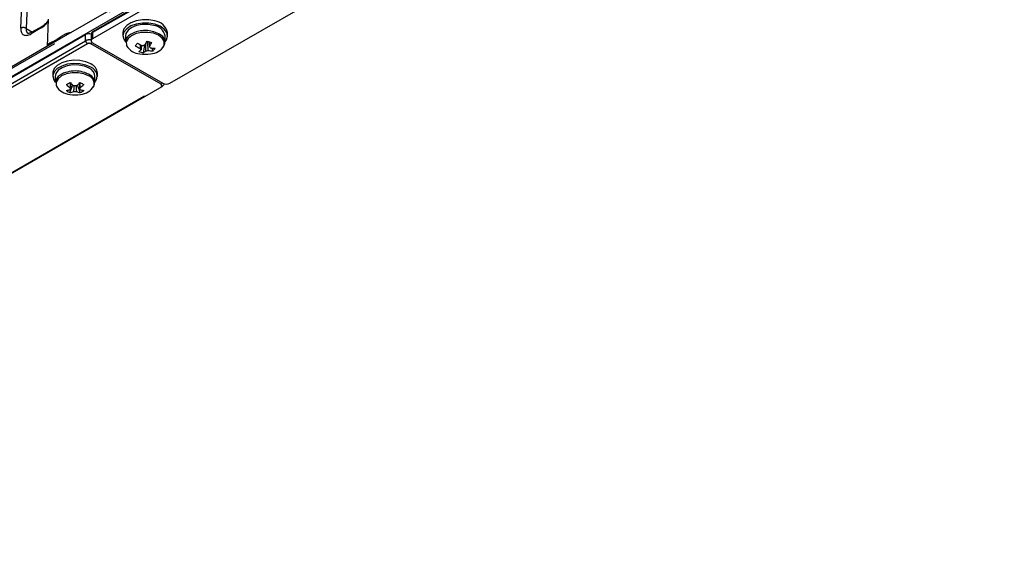
# Model space of a CAD drawing. Extents: x 5 to 415, y 5 to 292.
# Drawn here: x 139 to 159, y 95 to 107 of the extents above; entities that cross this region are included whole.
import ezdxf

# ---------------------------------------------------------------- set-up
doc = ezdxf.new("R2010")
doc.units = 0
doc.linetypes.add('PHANTOM', pattern=[12.7, 6.35, -1.27, 1.27, -1.27, 1.27, -1.27])
doc.layers.get('0').update_dxf_attribs({"linetype": 'CONTINUOUS'})

msp = doc.modelspace()

# ---------------------------------------------------------------- linework, layer by layer
at = {"color": 0, "linetype": 'PHANTOM'}
for p, q in [((157.104355, 116.21502), (123.304652, 96.702866)), ((144.341078, 108.62647), (140.275214, 106.279297)), ((138.825797, 106.368593), (138.88216, 107.530927)), ((138.987991, 107.527824), (138.931629, 106.365491)), ((138.931629, 106.365491), (139.060896, 106.290867)), ((139.239562, 106.373742), (139.036064, 106.256265)), ((140.133793, 106.116003), (140.133793, 106.238485)), ((140.275214, 106.279297), (140.275214, 106.156818)), ((136.067929, 103.76883), (140.133793, 106.116003)), ((140.169148, 106.054767), (136.103284, 103.707594)), ((141.654073, 105.238359), (140.239859, 106.054767)), ((124.824932, 95.482282), (141.654073, 105.197538))]:
    msp.add_line(p, q, dxfattribs=at)
at = {"color": 0, "linetype": 'CONTINUOUS'}
for p, q in [((141.830849, 105.258769), (158.65999, 114.974025)), ((144.411789, 108.724449), (135.997218, 103.86682)), ((144.351436, 108.649364), (140.285572, 106.302191)), ((144.341078, 108.503991), (140.275214, 106.156818)), ((141.055764, 106.984192), (139.641551, 106.167784)), ((139.378932, 106.551291), (139.355461, 106.002627)), ((136.067929, 103.891312), (140.133793, 106.238485)), ((139.254896, 106.40286), (139.051398, 106.285383)), ((140.245925, 106.238477), (140.245925, 106.115997)), ((140.885875, 106.279279), (140.885875, 106.213955)), ((141.785874, 106.213955), (141.785874, 106.279279)), ((139.641551, 106.167784), (132.216929, 101.881641)), ((140.275215, 106.075177), (141.689428, 105.258769)), ((140.935875, 106.213954), (140.935875, 106.087824)), ((141.4163, 106.07198), (141.40532, 106.094907)), ((141.735875, 106.087825), (141.735875, 106.213954)), ((141.297156, 105.871692), (141.328149, 106.027508)), ((141.49298, 105.911873), (141.465709, 105.968815)), ((139.471661, 105.462871), (139.471661, 105.397546)), ((140.371661, 105.397547), (140.371661, 105.462871)), ((139.521661, 105.397546), (139.521661, 105.271416)), ((140.321661, 105.271416), (140.321661, 105.397546)), ((124.84993, 95.479807), (141.67907, 105.195063)), ((139.818194, 105.069331), (139.872113, 105.225814)), ((140.026019, 105.069634), (139.971559, 105.226733))]:
    msp.add_line(p, q, dxfattribs=at)
at = {"color": 0, "linetype": 'CONTINUOUS', "flags": 128}
for points in [[(141.529131, 106.513882), (141.406809, 106.535811), (141.27874, 106.536956), (141.155302, 106.517226), (141.046492, 106.478219), (140.961125, 106.423095), (140.906119, 106.35632), (140.885929, 106.283303), (140.885875, 106.279279)], [(141.529131, 106.448558), (141.406809, 106.470486), (141.27874, 106.471632), (141.155302, 106.451901), (141.046492, 106.412894), (140.961125, 106.35777), (140.906119, 106.290995), (140.885929, 106.217979), (140.90219, 106.144636), (140.935875, 106.094943)], [(141.507657, 106.422491), (141.39355, 106.442456), (141.274317, 106.442119), (141.160554, 106.421508), (141.062369, 106.382455), (140.988487, 106.32843), (140.945471, 106.264232), (140.935875, 106.213954)], [(141.735875, 106.094943), (141.765631, 106.136913), (141.785821, 106.20993), (141.769558, 106.283273), (141.718162, 106.351), (141.635795, 106.407624), (141.529131, 106.448558)], [(140.239056, 105.647025), (140.136327, 105.691187), (140.016207, 105.716852), (139.888428, 105.721941), (139.76334, 105.706042), (139.651079, 105.670442), (139.560739, 105.618026), (139.499639, 105.55304), (139.472729, 105.48075), (139.471661, 105.462871)], [(140.239056, 105.581701), (140.136327, 105.625862), (140.016207, 105.651528), (139.888428, 105.656616), (139.76334, 105.640717), (139.651079, 105.605117), (139.560739, 105.552702), (139.499639, 105.487716), (139.472729, 105.415425), (139.482188, 105.341687), (139.521661, 105.278535)], [(140.20379, 105.561239), (140.107676, 105.601973), (139.995035, 105.624543), (139.875874, 105.626943), (139.76078, 105.608961), (139.659983, 105.572193), (139.582436, 105.519908), (139.535031, 105.456749), (139.521661, 105.397546)]]:
    msp.add_lwpolyline(points, dxfattribs=at)
at = {"color": 0, "linetype": 'PHANTOM', "flags": 128}
for points in [[(141.501363, 106.265046), (141.385726, 106.284736), (141.265209, 106.282833), (141.15161, 106.259523), (141.056048, 106.21709), (140.987877, 106.159686), (140.953771, 106.09293), (140.957067, 106.023358), (140.960278, 106.014439)], [(141.710734, 106.012619), (141.717978, 106.035374), (141.714682, 106.104946), (141.674305, 106.170525), (141.6008, 106.225692), (141.501363, 106.265046)], [(141.632004, 106.243058), (141.606502, 106.257866), (141.507657, 106.296361)], [(140.193451, 105.405438), (140.095737, 105.446205), (139.980983, 105.467545), (139.860421, 105.46737), (139.745855, 105.445696), (139.648497, 105.404645), (139.577879, 105.348236), (139.540912, 105.281989), (139.541216, 105.212391), (139.545717, 105.198913)]]:
    msp.add_lwpolyline(points, dxfattribs=at)
at = {"color": 0, "linetype": 'CONTINUOUS'}
for centre, radius, start, end in [((141.496953, 106.220879), 0.294764, 11.4272127, 83.7328988), ((140.205175, 106.097969), 0.157607, 74.2070669, 116.9304001), ((141.128139, 106.071315), 0.192971, 117.8477491, 175.092155), ((141.481585, 106.164811), 0.258996, 10.9378873, 84.222329), ((141.563592, 106.089776), 0.167855, 325.6067246, 65.948149), ((140.290707, 106.115997), 0.043661, 110.7830402, 249.2171562), ((138.469491, 108.250645), 3.481626, 319.947911, 321.0928333), ((141.581683, 106.775096), 0.817335, 240.4645962, 248.3109277), ((140.526522, 106.565762), 0.965562, 325.9603232, 331.4403954), ((141.767074, 107.351643), 1.307773, 252.5356206, 256.7626114), ((140.619843, 106.540042), 0.965207, 325.959316, 331.4414025), ((141.255269, 106.195704), 0.346232, 211.5697707, 265.5673553), ((141.537443, 106.721387), 0.817322, 240.4645941, 248.3109608), ((141.057972, 106.133261), 0.277625, 301.76813, 314.3654347), ((141.402323, 106.436959), 0.574967, 249.8371274, 259.4607391), ((141.335875, 106.491579), 0.65, 260.4924908, 279.5075092), ((141.280707, 105.971118), 0.046243, 191.4620621, 231.7790507), ((141.333648, 105.871704), 0.153729, 92.6149182, 110.5756448), ((141.150906, 106.107834), 0.277763, 301.7712561, 314.3623086), ((141.338098, 106.062823), 0.153731, 272.6161654, 290.5763833), ((141.484383, 106.515773), 0.603962, 261.2136851, 270.8156214), ((141.39105, 105.963412), 0.046234, 11.4581906, 51.7829223), ((141.528622, 106.569533), 0.604023, 261.2141985, 270.8151562), ((141.420898, 106.18912), 0.339349, 273.7748409, 328.6598278), ((141.24898, 106.157941), 0.346533, 314.7582067, 326.2805171), ((140.149573, 105.442771), 0.222995, 5.1714648, 66.3419618), ((140.125841, 105.380825), 0.196533, 4.8806451, 66.6328083), ((140.174749, 105.401342), 0.19148, 320.1072638, 70.3761374), ((139.714818, 105.253587), 0.193978, 120.1089604, 174.7261921), ((139.106442, 106.414911), 1.344759, 298.3327886, 301.9119497), ((140.379339, 105.865753), 0.816561, 226.5045342, 233.7473168), ((139.460474, 105.863996), 0.816876, 306.49921, 313.7281032), ((140.730023, 106.416387), 1.342614, 238.330672, 241.9245518), ((140.153126, 105.273305), 0.164741, 324.8885852, 63.288875), ((141.760139, 105.395238), 0.153701, 242.6093808, 297.3905537), ((139.838567, 105.374896), 0.341659, 211.0029674, 265.9263026), ((140.306708, 105.823623), 0.816588, 226.5046555, 233.7471955), ((139.65708, 105.524789), 0.422799, 282.0267394, 293.2451162), ((140.006163, 105.481113), 0.452655, 234.79077, 245.4643607), ((139.730096, 105.482851), 0.4228, 282.0267546, 293.2451236), ((139.855598, 105.15085), 0.034833, 155.8275336, 204.6715642), ((139.921665, 105.036441), 0.172672, 81.7771089, 98.3908833), ((139.921659, 105.265312), 0.172715, 261.7783077, 278.388284), ((140.113049, 105.486027), 0.425391, 247.0028123, 258.1946072), ((139.53355, 105.821971), 0.816771, 306.4993853, 313.7291859), ((139.987722, 105.150858), 0.034835, 335.8307943, 24.6724847), ((140.185698, 105.52818), 0.425394, 247.0028854, 258.1946114), ((139.83716, 105.478822), 0.45067, 294.7755241, 305.4692142), ((140.005882, 105.37217), 0.338862, 273.9163564, 329.7204639), ((139.921661, 105.675171), 0.65, 260.4924908, 279.5075092)]:
    msp.add_arc(centre, radius, start, end, dxfattribs=at)
at = {"color": 0, "linetype": 'PHANTOM'}
for centre, radius, start, end in [((138.876064, 106.27665), 0.104786, 57.9760772, 118.6660256), ((139.070963, 106.256483), 0.0349, 124.0981435, 180.3566972), ((139.274573, 106.373929), 0.035012, 124.7142705, 180.3052035), ((140.295968, 106.233489), 0.05029, 114.3725999, 174.307997), ((140.299718, 106.282001), 0.024652, 125.0164931, 186.2979924), ((141.335626, 105.727201), 0.59459, 73.1823408, 120.0371434), ((140.205169, 105.975422), 0.157663, 75.0188601, 116.9178593), ((140.210554, 106.119497), 0.076841, 182.6059722, 237.3940279), ((140.204503, 105.986528), 0.076854, 62.6102645, 117.3891771), ((140.200121, 106.117479), 0.074243, 302.3611326, 331.3407955), ((139.92158, 104.9189), 0.58733, 58.6467125, 121.1791208), ((140.137126, 105.247346), 0.167826, 344.0789729, 70.390048), ((141.615905, 105.299554), 0.072122, 301.9518393, 331.1431728), ((141.646326, 105.217948), 0.021831, 290.785719, 69.2159564), ((141.668582, 105.216613), 0.023966, 232.7417442, 295.9754808)]:
    msp.add_arc(centre, radius, start, end, dxfattribs=at)
for centre, major_axis, ratio, start_param, end_param in [((139.259667, 106.627512), (0.18202, 0.269938), 0.525023407, 3.96355614, 4.582620938), ((139.056169, 106.510035), (0.18202, 0.269938), 0.525023407, 2.427666398, 3.96355614), ((139.109, 106.474199), (0.144065, 0.205206), 0.508757402, 2.436157925, 3.162272604)]:
    msp.add_ellipse(centre, major_axis=major_axis, ratio=ratio, start_param=start_param, end_param=end_param, dxfattribs=at)
at = {"color": 0, "linetype": 'CONTINUOUS'}
for points, knots in [([(139.377599, 106.52013), (139.364337, 106.502503), (139.33316, 106.461064), (139.288494, 106.423629), (139.262026, 106.407267), (139.254896, 106.40286)], [0, 0, 0, 0, 0.351007904, 0.825181953, 1, 1, 1, 1]), ([(139.051398, 106.285383), (139.042068, 106.280446), (139.015358, 106.266312), (138.981129, 106.261709), (138.972386, 106.262678), (138.969452, 106.26647), (138.96916, 106.266848)], [0, 0, 0, 0, 0.201283345, 0.576256496, 0.957763323, 1, 1, 1, 1]), ([(140.285572, 106.302191), (140.276304, 106.295412), (140.259866, 106.283388), (140.247182, 106.259228), (140.247058, 106.244487), (140.247008, 106.238677)], [0, 0, 0, 0, 0.439159269, 0.778975195, 1, 1, 1, 1]), ([(141.235386, 105.961929), (141.236013, 105.968736), (141.238215, 105.99264), (141.240523, 106.016508), (141.242174, 106.033578)], [0, 0, 0, 0, 0.284771289, 1, 1, 1, 1]), ([(141.345115, 105.909252), (141.345414, 105.916594), (141.347541, 105.968942), (141.349777, 106.021399), (141.351699, 106.066498)], [0, 0, 0, 0, 0.140257015, 1, 1, 1, 1]), ([(141.37494, 106.108253), (141.375357, 106.103833), (141.380646, 106.047829), (141.386342, 105.984717), (141.391499, 105.926051), (141.392128, 105.918899)], [0, 0, 0, 0, 0.069979208, 0.886624636, 1, 1, 1, 1]), ([(141.415317, 106.092975), (141.416477, 106.068531), (141.417949, 106.03749), (141.419354, 106.006355), (141.419652, 105.999737)], [0, 0, 0, 0, 0.787471716, 1, 1, 1, 1]), ([(141.255686, 106.020805), (141.254779, 105.999465), (141.253558, 105.970767), (141.252395, 105.94213), (141.252097, 105.934788)], [0, 0, 0, 0, 0.743642444, 1, 1, 1, 1]), ([(139.823819, 105.165114), (139.824312, 105.171811), (139.82688, 105.206733), (139.829576, 105.24157), (139.831756, 105.269726)], [0, 0, 0, 0, 0.191753372, 1, 1, 1, 1]), ([(139.833276, 105.270604), (139.830622, 105.233087), (139.827454, 105.188296), (139.824435, 105.143575), (139.823945, 105.136311)], [0, 0, 0, 0, 0.837570776, 1, 1, 1, 1]), ([(140.019503, 105.136595), (140.01901, 105.143857), (140.015981, 105.188478), (140.012804, 105.23317), (140.010144, 105.270587)], [0, 0, 0, 0, 0.162761278, 1, 1, 1, 1]), ([(140.01144, 105.270522), (140.013622, 105.242193), (140.016318, 105.207185), (140.018887, 105.172094), (140.019377, 105.165399)], [0, 0, 0, 0, 0.80921985, 1, 1, 1, 1]), ([(141.67907, 105.195063), (141.688233, 105.201859), (141.704485, 105.213913), (141.71639, 105.234727), (141.71681, 105.245939), (141.716897, 105.248262)], [0, 0, 0, 0, 0.506039076, 0.897615404, 1, 1, 1, 1]), ([(139.89696, 105.094372), (139.89745, 105.101636), (139.899933, 105.138444), (139.902539, 105.17531), (139.904631, 105.204901)], [0, 0, 0, 0, 0.197345328, 1, 1, 1, 1]), ([(139.938817, 105.209621), (139.94103, 105.178479), (139.943759, 105.140062), (139.946362, 105.101707), (139.946855, 105.094444)], [0, 0, 0, 0, 0.810655742, 1, 1, 1, 1])]:
    msp.add_open_spline(points, degree=3, knots=knots, dxfattribs=at)
at = {"color": 0, "linetype": 'PHANTOM'}
msp.add_open_spline([(139.360177, 106.005351), (139.361763, 106.012375), (139.371146, 106.053938), (139.415992, 106.073904), (139.496414, 106.106278), (139.554687, 106.143477), (139.637222, 106.19951), (139.721094, 106.261483), (139.814334, 106.278188), (139.841109, 106.282985)], degree=3, knots=[0, 0, 0, 0, 0.0552160754, 0.3267197618, 0.477472385, 0.607288168, 0.627855091, 0.8931327416, 1, 1, 1, 1], dxfattribs=at)

doc.saveas('drawing.dxf')
